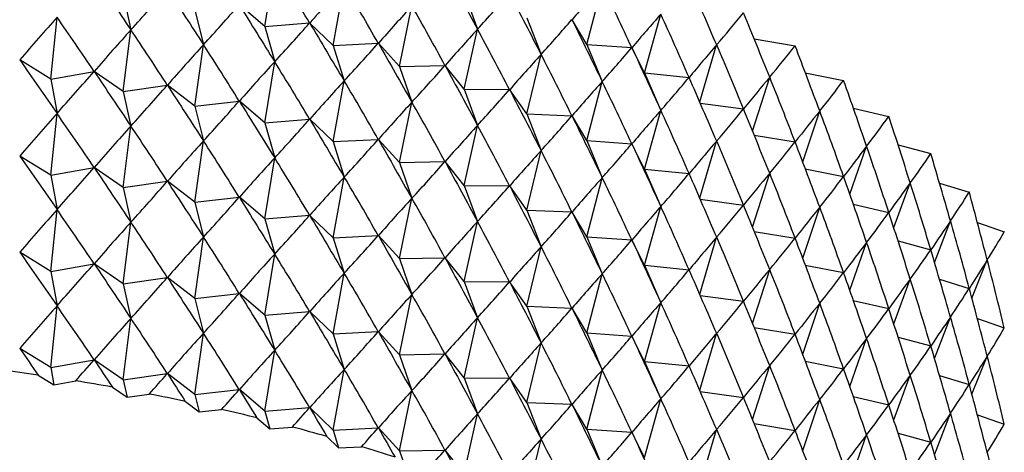
# Model space of a CAD drawing. Units: millimetres. Extents: x 5 to 995, y 5 to 995.
# Drawn here: x 204 to 207, y 197 to 198 of the extents above; entities that cross this region are included whole.
import ezdxf

# ---------------------------------------------------------------- set-up
doc = ezdxf.new("R2010")
doc.units = ezdxf.units.MM

msp = doc.modelspace()

# ---------------------------------------------------------------- linework, layer by layer
at = {"color": 7, "linetype": 'Continuous', "lineweight": 25}
for p, q in [((204.5769, 198.4013), (204.6108, 198.6086)), ((204.8092, 198.3373), (204.8471, 198.5435)), ((205.6713, 198.3408), (205.7237, 198.5415)), ((204.0964, 198.5078), (204.1222, 198.3902)), ((205.2549, 198.5154), (205.3003, 198.3924)), ((204.5769, 198.4013), (204.4908, 198.475)), ((205.0354, 198.2664), (205.0771, 198.4714)), ((204.3391, 198.4582), (204.369, 198.3398)), ((205.867, 198.2443), (205.9228, 198.4433)), ((203.8496, 198.2234), (203.8712, 198.4331)), ((204.5769, 198.4013), (204.7294, 198.4137)), ((204.5769, 198.4013), (204.6108, 198.282)), ((204.8092, 198.3373), (204.7299, 198.4136)), ((205.4671, 198.4312), (205.516, 198.3069)), ((205.6713, 198.3408), (205.6211, 198.4249)), ((204.0964, 198.1812), (204.1222, 198.3902)), ((205.2549, 198.1888), (205.3003, 198.3924)), ((204.3391, 198.1316), (204.369, 198.3398)), ((204.8092, 198.3373), (204.9627, 198.3451)), ((204.8092, 198.3373), (204.8471, 198.2169)), ((205.0354, 198.2664), (204.9632, 198.3449)), ((205.6713, 198.3408), (205.7237, 198.2149)), ((205.6713, 198.3408), (205.8241, 198.33)), ((206.0549, 198.146), (206.1126, 198.3393)), ((206.2404, 198.3593), (206.379, 198.3363)), ((206.3793, 198.3361), (206.379, 198.3363)), ((205.4671, 198.1046), (205.516, 198.3069)), ((205.867, 198.2443), (205.8246, 198.3297)), ((203.8496, 198.2234), (203.7446, 198.2884)), ((204.5769, 198.0747), (204.6108, 198.282)), ((205.0354, 198.2664), (205.1894, 198.2695)), ((205.0354, 198.2664), (205.0771, 198.1448)), ((205.2549, 198.1888), (205.1898, 198.2694)), ((203.8496, 198.2234), (203.9969, 198.2494)), ((204.0964, 198.1812), (203.9975, 198.2493)), ((205.867, 198.2443), (205.9228, 198.1167)), ((205.867, 198.2443), (206.0187, 198.2288)), ((206.4139, 198.2447), (206.5437, 198.2189)), ((203.8496, 198.2234), (203.8712, 198.1065)), ((204.0964, 198.1812), (204.2459, 198.2027)), ((204.3391, 198.1316), (204.2464, 198.2026)), ((204.8092, 198.0107), (204.8471, 198.2169)), ((205.6713, 198.0142), (205.7237, 198.2149)), ((206.2348, 198.0464), (206.2928, 198.2297)), ((206.5441, 198.2186), (206.5437, 198.2189)), ((204.0964, 198.1812), (204.1222, 198.0636)), ((205.2549, 198.1888), (205.3003, 198.0658)), ((205.2549, 198.1888), (205.4089, 198.1873)), ((205.4671, 198.1046), (205.4094, 198.1871)), ((204.3391, 198.1316), (204.4903, 198.1485)), ((204.5769, 198.0747), (204.4908, 198.1484)), ((205.0354, 197.9398), (205.0771, 198.1448)), ((206.0568, 198.1416), (206.2038, 198.122)), ((203.8496, 197.8968), (203.8712, 198.1065)), ((204.3391, 198.1316), (204.369, 198.0132)), ((205.4671, 198.1046), (205.516, 197.9802)), ((205.4671, 198.1046), (205.6207, 198.0984)), ((205.867, 197.9177), (205.9228, 198.1167)), ((206.4049, 197.9417), (206.4628, 198.1148)), ((206.5769, 198.1248), (206.6976, 198.0966)), ((204.5769, 198.0747), (204.7294, 198.0871)), ((204.5769, 198.0747), (204.6108, 197.9553)), ((204.8092, 198.0107), (204.7299, 198.0869)), ((205.2549, 197.8622), (205.3003, 198.0658)), ((205.6713, 198.0142), (205.6211, 198.0982)), ((206.6979, 198.0964), (206.6976, 198.0966)), ((204.0964, 197.8546), (204.1222, 198.0636)), ((206.2404, 198.0326), (206.379, 198.0097)), ((204.3391, 197.8049), (204.369, 198.0132)), ((204.8092, 198.0107), (204.9627, 198.0185)), ((204.8092, 198.0107), (204.8471, 197.8903)), ((205.0354, 197.9398), (204.9632, 198.0183)), ((205.6713, 198.0142), (205.7237, 197.8882)), ((205.6713, 198.0142), (205.8241, 198.0033)), ((205.867, 197.9177), (205.8246, 198.0031)), ((206.0549, 197.8194), (206.1126, 198.0127)), ((206.729, 197.9998), (206.8402, 197.9699)), ((205.4671, 197.778), (205.516, 197.9802)), ((206.565, 197.8323), (206.6222, 197.9949)), ((206.8405, 197.9696), (206.8402, 197.9699)), ((203.8496, 197.8968), (203.7446, 197.9618)), ((204.5769, 197.7481), (204.6108, 197.9553)), ((205.0354, 197.9398), (205.1894, 197.9429)), ((205.0354, 197.9398), (205.0771, 197.8182)), ((205.2549, 197.8622), (205.1898, 197.9428)), ((203.8496, 197.8968), (203.9969, 197.9228)), ((204.0964, 197.8546), (203.9975, 197.9227)), ((205.867, 197.9177), (205.9228, 197.7901)), ((205.867, 197.9177), (206.0187, 197.9022)), ((206.2348, 197.7198), (206.2928, 197.9031)), ((206.4139, 197.9181), (206.5437, 197.8923)), ((203.8496, 197.8968), (203.8712, 197.7799)), ((204.0964, 197.8546), (204.2459, 197.8761)), ((204.3391, 197.8049), (204.2464, 197.876)), ((204.8092, 197.6841), (204.8471, 197.8903)), ((205.6713, 197.6876), (205.7237, 197.8882)), ((206.7145, 197.7185), (206.7705, 197.8704)), ((206.8697, 197.8701), (206.9711, 197.839)), ((204.0964, 197.8546), (204.1222, 197.737)), ((205.2549, 197.8622), (205.3003, 197.7392)), ((205.2549, 197.8622), (205.4089, 197.8606)), ((205.4671, 197.778), (205.4094, 197.8605)), ((206.9713, 197.8388), (206.9711, 197.839)), ((204.3391, 197.8049), (204.4903, 197.8219)), ((204.3391, 197.8049), (204.369, 197.6866)), ((204.5769, 197.7481), (204.4908, 197.8218)), ((205.0354, 197.6132), (205.0771, 197.8182)), ((206.0568, 197.815), (206.2038, 197.7954)), ((206.5769, 197.7981), (206.6976, 197.77)), ((203.8496, 197.5701), (203.8712, 197.7799)), ((205.4671, 197.778), (205.516, 197.6536)), ((205.4671, 197.778), (205.6207, 197.7718)), ((205.6713, 197.6876), (205.6211, 197.7716)), ((205.867, 197.591), (205.9228, 197.7901)), ((206.4049, 197.6151), (206.4628, 197.7882)), ((204.0964, 197.5279), (204.1222, 197.737)), ((204.5769, 197.7481), (204.7294, 197.7605)), ((204.5769, 197.7481), (204.6108, 197.6287)), ((204.8092, 197.6841), (204.7299, 197.7603)), ((205.2549, 197.5356), (205.3003, 197.7392)), ((206.853, 197.6006), (206.9072, 197.7415)), ((206.9987, 197.736), (207.0899, 197.7044)), ((206.2404, 197.706), (206.379, 197.6831)), ((207.0902, 197.7041), (207.0899, 197.7044)), ((204.3391, 197.4783), (204.369, 197.6866)), ((204.8092, 197.6841), (204.9627, 197.6919)), ((204.8092, 197.6841), (204.8471, 197.5637)), ((205.0354, 197.6132), (204.9632, 197.6917)), ((205.6713, 197.6876), (205.7237, 197.5616)), ((205.6713, 197.6876), (205.8241, 197.6767)), ((205.867, 197.591), (205.8246, 197.6765)), ((206.0549, 197.4927), (206.1126, 197.6861)), ((206.565, 197.5057), (206.6222, 197.6683)), ((206.729, 197.6732), (206.8402, 197.6433)), ((203.8496, 197.5701), (203.7446, 197.6352)), ((205.4671, 197.4514), (205.516, 197.6536)), ((204.5769, 197.4215), (204.6108, 197.6287)), ((205.0354, 197.6132), (205.1894, 197.6163)), ((205.0354, 197.6132), (205.0771, 197.4916)), ((205.2549, 197.5356), (205.1898, 197.6161)), ((206.9802, 197.4791), (207.0321, 197.6087)), ((203.8496, 197.5701), (203.9969, 197.5961)), ((203.8496, 197.5701), (203.8712, 197.4533)), ((204.0964, 197.5279), (203.9975, 197.596)), ((204.8092, 197.3575), (204.8471, 197.5637)), ((205.867, 197.591), (205.9228, 197.4635)), ((205.867, 197.591), (206.0187, 197.5756)), ((206.2348, 197.3932), (206.2928, 197.5765)), ((206.4139, 197.5914), (206.5437, 197.5657)), ((204.0964, 197.5279), (204.2459, 197.5495)), ((204.3391, 197.4783), (204.2464, 197.5493)), ((205.2549, 197.5356), (205.3003, 197.4126)), ((205.2549, 197.5356), (205.4089, 197.534)), ((205.4671, 197.4514), (205.4094, 197.5338)), ((205.6713, 197.3609), (205.7237, 197.5616)), ((206.7145, 197.3919), (206.7705, 197.5437)), ((206.8697, 197.5435), (206.9711, 197.5124)), ((204.0964, 197.5279), (204.1222, 197.4104)), ((204.3391, 197.4783), (204.4903, 197.4953)), ((204.3391, 197.4783), (204.369, 197.3599)), ((204.5769, 197.4215), (204.4908, 197.4952)), ((205.0354, 197.2866), (205.0771, 197.4916)), ((205.867, 197.2644), (205.9228, 197.4635)), ((206.0568, 197.4883), (206.2038, 197.4688)), ((206.5769, 197.4715), (206.6976, 197.4434)), ((203.8496, 197.2435), (203.8712, 197.4533)), ((204.5769, 197.4215), (204.7294, 197.4338)), ((204.8092, 197.3575), (204.7299, 197.4337)), ((205.4671, 197.4514), (205.516, 197.327)), ((205.4671, 197.4514), (205.6207, 197.4452)), ((205.6713, 197.3609), (205.6211, 197.445)), ((206.4049, 197.2885), (206.4628, 197.4616)), ((204.0964, 197.2013), (204.1222, 197.4104)), ((204.5769, 197.4215), (204.6108, 197.3021)), ((205.2549, 197.2089), (205.3003, 197.4126)), ((206.853, 197.274), (206.9072, 197.4149)), ((206.9987, 197.4094), (207.0899, 197.3778)), ((204.8092, 197.3575), (204.9627, 197.3653)), ((205.0354, 197.2866), (204.9632, 197.3651)), ((206.2404, 197.3794), (206.379, 197.3565)), ((204.3391, 197.1517), (204.369, 197.3599)), ((204.8092, 197.3575), (204.8471, 197.237)), ((205.6713, 197.3609), (205.7237, 197.235)), ((205.6713, 197.3609), (205.8241, 197.3501)), ((205.867, 197.2644), (205.8246, 197.3499)), ((206.0549, 197.1661), (206.1126, 197.3595)), ((206.565, 197.1791), (206.6222, 197.3417)), ((206.729, 197.3466), (206.8402, 197.3167)), ((203.8496, 197.2435), (203.7446, 197.3086)), ((204.5769, 197.0948), (204.6108, 197.3021)), ((205.4671, 197.1248), (205.516, 197.327)), ((203.8496, 197.2435), (203.9969, 197.2695)), ((204.0964, 197.2013), (203.9975, 197.2694)), ((205.0354, 197.2866), (205.1894, 197.2897)), ((205.0354, 197.2866), (205.0771, 197.1649)), ((205.2549, 197.2089), (205.1898, 197.2895)), ((205.867, 197.2644), (205.9228, 197.1369)), ((205.867, 197.2644), (206.0187, 197.249)), ((206.4139, 197.2648), (206.5437, 197.239)), ((206.9802, 197.1525), (207.0321, 197.2821)), ((203.8496, 197.2435), (203.8604, 197.1851)), ((204.8092, 197.0309), (204.8471, 197.237)), ((205.6713, 197.0343), (205.7237, 197.235)), ((206.2348, 197.0666), (206.2928, 197.2499)), ((203.8074, 197.218), (203.8604, 197.1851)), ((203.8604, 197.1851), (203.9348, 197.1982)), ((204.0964, 197.2013), (204.2459, 197.2228)), ((204.0964, 197.2013), (204.1093, 197.1425)), ((204.3391, 197.1517), (204.2464, 197.2227)), ((205.2549, 197.2089), (205.3003, 197.086)), ((205.2549, 197.2089), (205.4089, 197.2074)), ((205.4671, 197.1248), (205.4094, 197.2072)), ((206.7145, 197.0653), (206.7705, 197.2171)), ((206.8697, 197.2169), (206.9711, 197.1858)), ((204.0593, 197.1769), (204.1093, 197.1425)), ((204.3391, 197.1517), (204.4903, 197.1687)), ((204.5769, 197.0948), (204.4908, 197.1686)), ((205.0354, 196.96), (205.0771, 197.1649)), ((204.1093, 197.1425), (204.1848, 197.1534)), ((204.3391, 197.1517), (204.354, 197.0925)), ((205.867, 196.9378), (205.9228, 197.1369)), ((206.0568, 197.1617), (206.2038, 197.1421)), ((206.4049, 196.9619), (206.4628, 197.1349)), ((206.5769, 197.1449), (206.6976, 197.1168)), ((204.3072, 197.1284), (204.354, 197.0925)), ((204.354, 197.0925), (204.4304, 197.1011)), ((204.5769, 197.0948), (204.7294, 197.1072)), ((204.8092, 197.0309), (204.7299, 197.1071)), ((205.4671, 197.1248), (205.516, 197.0004)), ((205.4671, 197.1248), (205.6207, 197.1186)), ((205.6713, 197.0343), (205.6211, 197.1184)), ((204.5504, 197.0724), (204.5939, 197.0352)), ((204.5769, 197.0948), (204.5939, 197.0352)), ((205.2549, 196.8823), (205.3003, 197.086)), ((206.853, 196.9474), (206.9072, 197.0883)), ((206.9987, 197.0828), (207.0899, 197.0512)), ((204.5939, 197.0352), (204.6709, 197.0414)), ((204.8092, 197.0309), (204.9627, 197.0386)), ((204.8092, 197.0309), (204.8282, 196.9707)), ((205.0354, 196.96), (204.9632, 197.0385)), ((205.6713, 197.0343), (205.7237, 196.9084)), ((205.6713, 197.0343), (205.8241, 197.0235)), ((206.0549, 196.8395), (206.1126, 197.0329)), ((206.2404, 197.0528), (206.379, 197.0299)), ((204.7881, 197.0092), (204.8282, 196.9707)), ((205.4671, 196.7982), (205.516, 197.0004)), ((205.867, 196.9378), (205.8246, 197.0233)), ((206.565, 196.8525), (206.6222, 197.0151)), ((206.729, 197.02), (206.8402, 196.9901)), ((204.8282, 196.9707), (204.9056, 196.9746)), ((205.0354, 196.96), (205.1894, 196.9631)), ((205.2549, 196.8823), (205.1898, 196.9629)), ((205.0354, 196.96), (205.0563, 196.8991))]:
    msp.add_line(p, q, dxfattribs=at)
for centre, radius, start, end in [((202.6195, 189.1113), 8.1932, 81.66367, 82.5551), ((202.6535, 189.3302), 7.9717, 79.84232, 80.75018), ((202.7011, 189.5835), 7.7139, 77.98232, 78.9103), ((202.7639, 189.8666), 7.4239, 76.07594, 77.02792), ((202.8431, 190.1743), 7.1062, 74.11492, 75.09507), ((202.9392, 190.501), 6.7656, 72.09045, 73.10322)]:
    msp.add_arc(centre, radius, start, end, dxfattribs=at)
for centre, major_axis, ratio, start_param, end_param in [((202.5771, 186.1732), (-0.633, 14.4171), 0.344019, 5.711242, 5.737365), ((202.5771, 205.4436), (-4.6332, 9.9097), 0.189694, 2.244264, 2.270388), ((202.5771, 205.7702), (-4.9402, 10.6552), 0.072346, 2.275421, 2.301544), ((202.5771, 186.1732), (3.9514, 13.2424), 0.231359, 0.440025, 0.466149), ((202.5771, 186.1732), (-0.3966, 14.4318), 0.345365, 5.706422, 5.732546), ((202.5771, 186.4998), (4.4269, 12.7635), 0.182114, 0.406617, 0.432741), ((202.5771, 186.4998), (0.5535, 14.4228), 0.344542, 5.687313, 5.713437), ((202.5771, 206.0968), (-4.9989, 11.2625), 0.009491, 3.948372, 3.974496), ((202.5771, 205.4436), (2.1886, 8.7091), 0.516191, 3.908821, 3.934945), ((202.5771, 205.4436), (-4.7173, 10.055), 0.164831, 2.249058, 2.275182), ((202.5771, 205.7702), (-0.1733, 8.6684), 0.57646, 3.68289, 3.709014), ((202.5771, 205.7702), (-4.9696, 10.8074), 0.050923, 2.283283, 2.309406), ((202.5771, 205.4436), (1.7861, 8.686), 0.537661, 3.8734, 3.899524), ((202.5771, 205.4436), (-4.7896, 10.2028), 0.14067, 2.254692, 2.280816), ((202.5771, 186.1732), (4.0831, 13.1282), 0.219819, 0.431942, 0.458066), ((202.5771, 186.1732), (-0.1591, 14.4398), 0.346091, 5.701645, 5.727769), ((202.5771, 186.4998), (4.524, 12.6351), 0.168516, 0.397865, 0.423988), ((202.5771, 186.4998), (0.7888, 14.4037), 0.342787, 5.682452, 5.708576), ((202.5771, 206.0968), (-2.0578, 8.6999), 0.52379, 3.50282, 3.528944), ((202.5771, 206.0968), (-4.9895, 11.4127), 0.028394, 3.939487, 3.96561), ((202.5771, 185.8466), (3.3421, 13.6567), 0.272316, 0.470276, 0.4964), ((202.5771, 185.8466), (-1.3292, 14.333), 0.336293, 5.726188, 5.752312), ((202.5771, 205.4436), (1.3412, 8.6739), 0.555316, 3.832038, 3.858162), ((202.5771, 205.4436), (-4.8505, 10.3524), 0.117208, 2.261036, 2.287159), ((202.5771, 205.7702), (-0.6892, 8.6688), 0.571275, 3.631631, 3.657755), ((202.5771, 205.7702), (-4.9891, 10.9596), 0.030152, 2.29149, 2.317613), ((202.5771, 185.8466), (3.5064, 13.5598), 0.262865, 0.46304, 0.489163), ((202.5771, 185.8466), (-1.0999, 14.3676), 0.33948, 5.721102, 5.747225), ((202.5771, 186.1732), (4.2064, 13.0103), 0.207764, 0.423671, 0.449795), ((202.5771, 186.1732), (0.0789, 14.4409), 0.346195, 5.696884, 5.723008), ((202.5771, 185.8466), (3.6629, 13.4583), 0.252885, 0.455582, 0.481705), ((202.5771, 185.8466), (-0.8677, 14.3957), 0.342057, 5.716127, 5.742251), ((202.5771, 205.4436), (0.8586, 8.6694), 0.568177, 3.785414, 3.811538), ((202.5771, 205.4436), (-4.9006, 10.5034), 0.094437, 2.267977, 2.294101), ((202.5771, 186.4998), (4.6123, 12.5035), 0.154401, 0.388987, 0.41511), ((202.5771, 186.4998), (1.022, 14.3778), 0.340416, 5.67751, 5.703634), ((202.5771, 206.0968), (-2.432, 8.7317), 0.500325, 3.471395, 3.497518), ((202.5771, 206.0968), (-4.9708, 11.5615), 0.046703, 3.930473, 3.956597), ((202.5771, 186.1732), (4.321, 12.8886), 0.195196, 0.415224, 0.441348), ((202.5771, 186.1732), (0.3166, 14.4353), 0.345679, 5.692115, 5.718239), ((202.5771, 205.7702), (-1.1824, 8.6717), 0.560231, 3.583523, 3.609646), ((202.5771, 205.7702), (-4.9988, 11.1114), 0.010019, 2.299978, 2.326101), ((202.5771, 205.1169), (-4.5365, 9.7675), 0.215252, 2.240463, 2.266587), ((202.5771, 185.8466), (3.8113, 13.3525), 0.242382, 0.447908, 0.474031), ((202.5771, 185.8466), (-0.633, 14.4171), 0.344019, 5.711242, 5.737365), ((202.5771, 205.4436), (0.3487, 8.6684), 0.575401, 3.734981, 3.761105), ((202.5771, 205.4436), (-4.9402, 10.6552), 0.072346, 2.275421, 2.301544), ((202.5771, 205.1169), (2.5486, 8.7456), 0.491867, 3.938254, 3.964378), ((202.5771, 205.1169), (-4.6332, 9.9097), 0.189694, 2.244264, 2.270388), ((202.5771, 205.1169), (2.1886, 8.7091), 0.516191, 3.908821, 3.934945), ((202.5771, 205.1169), (-4.7173, 10.055), 0.164831, 2.249058, 2.275182), ((202.5771, 185.8466), (3.9514, 13.2424), 0.231359, 0.440025, 0.466149), ((202.5771, 185.8466), (-0.3966, 14.4318), 0.345365, 5.706422, 5.732546), ((202.5771, 186.1732), (4.4269, 12.7635), 0.182114, 0.406617, 0.432741), ((202.5771, 186.1732), (0.5535, 14.4228), 0.344542, 5.687313, 5.713437), ((202.5771, 205.7702), (-1.6408, 8.6808), 0.544086, 3.540274, 3.566398), ((202.5771, 205.7702), (-4.9989, 11.2625), 0.009491, 3.948372, 3.974496), ((202.5771, 186.4998), (4.6916, 12.369), 0.139764, 0.380003, 0.406126), ((202.5771, 186.4998), (1.2523, 14.3454), 0.337435, 5.672464, 5.698588), ((202.5771, 206.0968), (-2.765, 8.7779), 0.47459, 3.445747, 3.47187), ((202.5771, 206.0968), (-4.9428, 11.7089), 0.064431, 3.921373, 3.947497), ((202.5771, 205.4436), (-0.1733, 8.6684), 0.57646, 3.68289, 3.709014), ((202.5771, 205.4436), (-4.9696, 10.8074), 0.050923, 2.283283, 2.309406), ((202.5771, 205.1169), (1.7861, 8.686), 0.537661, 3.8734, 3.899524), ((202.5771, 205.1169), (-4.7896, 10.2028), 0.14067, 2.254692, 2.280816), ((202.5771, 185.8466), (4.0831, 13.1282), 0.219819, 0.431942, 0.458066), ((202.5771, 185.8466), (-0.1591, 14.4398), 0.346091, 5.701645, 5.727769), ((202.5771, 185.52), (3.3421, 13.6567), 0.272316, 0.470276, 0.4964), ((202.5771, 185.52), (-1.3292, 14.333), 0.336293, 5.726188, 5.752312), ((202.5771, 186.1732), (4.524, 12.6351), 0.168516, 0.397865, 0.423988), ((202.5771, 186.1732), (0.7888, 14.4037), 0.342787, 5.682452, 5.708576), ((202.5771, 205.7702), (-2.0578, 8.6999), 0.52379, 3.50282, 3.528944), ((202.5771, 205.7702), (-4.9895, 11.4127), 0.028394, 3.939487, 3.96561), ((202.5771, 186.4998), (4.7621, 12.2318), 0.124599, 0.370935, 0.397058), ((202.5771, 186.4998), (1.4793, 14.3065), 0.333847, 5.667292, 5.693415), ((202.5771, 205.1169), (1.3412, 8.6739), 0.555316, 3.832038, 3.858162), ((202.5771, 205.1169), (-4.8505, 10.3524), 0.117208, 2.261036, 2.287159), ((202.5771, 185.8466), (4.2064, 13.0103), 0.207764, 0.423671, 0.449795), ((202.5771, 185.8466), (0.0789, 14.4409), 0.346195, 5.696884, 5.723008), ((202.5771, 205.4436), (-0.6892, 8.6688), 0.571275, 3.631631, 3.657755), ((202.5771, 205.4436), (-4.9891, 10.9596), 0.030152, 2.29149, 2.317613), ((202.5771, 206.0968), (-3.0605, 8.8386), 0.447341, 3.425353, 3.451477), ((202.5771, 206.0968), (-4.9056, 11.8544), 0.081591, 3.912223, 3.938346), ((202.5771, 185.52), (3.5064, 13.5598), 0.262865, 0.46304, 0.489163), ((202.5771, 185.52), (-1.0999, 14.3676), 0.33948, 5.721102, 5.747225), ((202.5771, 185.52), (3.6629, 13.4583), 0.252885, 0.455582, 0.481705), ((202.5771, 185.52), (-0.8677, 14.3957), 0.342057, 5.716127, 5.742251), ((202.5771, 205.1169), (0.8586, 8.6694), 0.568177, 3.785414, 3.811538), ((202.5771, 205.1169), (-4.9006, 10.5034), 0.094437, 2.267977, 2.294101), ((202.5771, 205.4436), (-1.1824, 8.6717), 0.560231, 3.583523, 3.609646), ((202.5771, 205.4436), (-4.9988, 11.1114), 0.010019, 2.299978, 2.326101), ((202.5771, 186.1732), (4.6123, 12.5035), 0.154401, 0.388987, 0.41511), ((202.5771, 186.1732), (1.022, 14.3778), 0.340416, 5.67751, 5.703634), ((202.5771, 205.7702), (-2.432, 8.7317), 0.500325, 3.471395, 3.497518), ((202.5771, 205.7702), (-4.9708, 11.5615), 0.046703, 3.930473, 3.956597), ((202.5771, 185.8466), (4.321, 12.8886), 0.195196, 0.415224, 0.441348), ((202.5771, 185.8466), (0.3166, 14.4353), 0.345679, 5.692115, 5.718239), ((202.5771, 186.4998), (4.8235, 12.092), 0.108901, 0.361807, 0.387931), ((202.5771, 186.4998), (1.7022, 14.2612), 0.329659, 5.661974, 5.688098), ((202.5771, 206.0968), (-3.3226, 8.9134), 0.419186, 3.409584, 3.435708), ((202.5771, 206.0968), (-4.8592, 11.998), 0.098194, 3.903056, 3.92918), ((202.5771, 204.7903), (-4.5365, 9.7675), 0.215252, 2.240463, 2.266587), ((202.5771, 185.52), (3.8113, 13.3525), 0.242382, 0.447908, 0.474031), ((202.5771, 185.52), (-0.633, 14.4171), 0.344019, 5.711242, 5.737365), ((202.5771, 205.1169), (0.3487, 8.6684), 0.575401, 3.734981, 3.761105), ((202.5771, 205.1169), (-4.9402, 10.6552), 0.072346, 2.275421, 2.301544), ((202.5771, 204.7903), (2.5486, 8.7456), 0.491867, 3.938254, 3.964378), ((202.5771, 204.7903), (-4.6332, 9.9097), 0.189694, 2.244264, 2.270388), ((202.5771, 205.4436), (-1.6408, 8.6808), 0.544086, 3.540274, 3.566398), ((202.5771, 205.4436), (-4.9989, 11.2625), 0.009491, 3.948372, 3.974496), ((202.5771, 186.1732), (4.6916, 12.369), 0.139764, 0.380003, 0.406126), ((202.5771, 186.1732), (1.2523, 14.3454), 0.337435, 5.672464, 5.698588), ((202.5771, 204.7903), (2.1886, 8.7091), 0.516191, 3.908821, 3.934945), ((202.5771, 204.7903), (-4.7173, 10.055), 0.164831, 2.249058, 2.275182), ((202.5771, 185.52), (3.9514, 13.2424), 0.231359, 0.440025, 0.466149), ((202.5771, 185.52), (-0.3966, 14.4318), 0.345365, 5.706422, 5.732546), ((202.5771, 185.8466), (4.4269, 12.7635), 0.182114, 0.406617, 0.432741), ((202.5771, 185.8466), (0.5535, 14.4228), 0.344542, 5.687313, 5.713437), ((202.5771, 205.7702), (-2.765, 8.7779), 0.47459, 3.445747, 3.47187), ((202.5771, 205.7702), (-4.9428, 11.7089), 0.064431, 3.921373, 3.947497), ((202.5771, 186.4998), (4.8758, 11.9499), 0.092662, 0.352647, 0.378771), ((202.5771, 186.4998), (1.9207, 14.2097), 0.324877, 5.656494, 5.682617), ((202.5771, 205.1169), (-0.1733, 8.6684), 0.57646, 3.68289, 3.709014), ((202.5771, 205.1169), (-4.9696, 10.8074), 0.050923, 2.283283, 2.309406), ((202.5771, 206.0968), (-3.5552, 9.001), 0.390592, 3.397804, 3.423928), ((202.5771, 206.0968), (-4.8038, 12.1394), 0.11425, 3.893904, 3.920027), ((202.5771, 204.7903), (1.7861, 8.686), 0.537661, 3.8734, 3.899524), ((202.5771, 204.7903), (-4.7896, 10.2028), 0.14067, 2.254692, 2.280816), ((202.5771, 185.52), (4.0831, 13.1282), 0.219819, 0.431942, 0.458066), ((202.5771, 185.52), (-0.1591, 14.4398), 0.346091, 5.701645, 5.727769), ((202.5771, 185.1933), (3.3421, 13.6567), 0.272316, 0.470276, 0.4964), ((202.5771, 185.1933), (-1.3292, 14.333), 0.336293, 5.726188, 5.752312), ((202.5771, 205.1169), (-0.6892, 8.6688), 0.571275, 3.631631, 3.657755), ((202.5771, 205.1169), (-4.9891, 10.9596), 0.030152, 2.29149, 2.317613), ((202.5771, 185.8466), (4.524, 12.6351), 0.168516, 0.397865, 0.423988), ((202.5771, 185.8466), (0.7888, 14.4037), 0.342787, 5.682452, 5.708576), ((202.5771, 205.4436), (-2.0578, 8.6999), 0.52379, 3.50282, 3.528944), ((202.5771, 205.4436), (-4.9895, 11.4127), 0.028394, 3.939487, 3.96561), ((202.5771, 186.1732), (4.7621, 12.2318), 0.124599, 0.370935, 0.397058), ((202.5771, 186.1732), (1.4793, 14.3065), 0.333847, 5.667292, 5.693415), ((202.5771, 205.7702), (-3.0605, 8.8386), 0.447341, 3.425353, 3.451477), ((202.5771, 205.7702), (-4.9056, 11.8544), 0.081591, 3.912223, 3.938346), ((202.5771, 185.1933), (3.5064, 13.5598), 0.262865, 0.46304, 0.489163), ((202.5771, 185.1933), (-1.0999, 14.3676), 0.33948, 5.721102, 5.747225), ((202.5771, 204.7903), (1.3412, 8.6739), 0.555316, 3.832038, 3.858162), ((202.5771, 204.7903), (-4.8505, 10.3524), 0.117208, 2.261036, 2.287159), ((202.5771, 185.52), (4.2064, 13.0103), 0.207764, 0.423671, 0.449795), ((202.5771, 185.52), (0.0789, 14.4409), 0.346195, 5.696884, 5.723008), ((202.5771, 186.4998), (4.9191, 11.8056), 0.075872, 0.343482, 0.369606), ((202.5771, 186.4998), (2.1341, 14.1521), 0.319508, 5.650834, 5.676958), ((202.5771, 206.0968), (-3.7621, 9.1001), 0.361911, 3.389424, 3.415548), ((202.5771, 185.1933), (3.6629, 13.4583), 0.252885, 0.455582, 0.481705), ((202.5771, 185.1933), (-0.8677, 14.3957), 0.342057, 5.716127, 5.742251), ((202.5771, 204.7903), (0.8586, 8.6694), 0.568177, 3.785414, 3.811538), ((202.5771, 204.7903), (-4.9006, 10.5034), 0.094437, 2.267977, 2.294101), ((202.5771, 205.1169), (-1.1824, 8.6717), 0.560231, 3.583523, 3.609646), ((202.5771, 205.1169), (-4.9988, 11.1114), 0.010019, 2.299978, 2.326101), ((202.5771, 185.8466), (4.6123, 12.5035), 0.154401, 0.388987, 0.41511), ((202.5771, 185.8466), (1.022, 14.3778), 0.340416, 5.67751, 5.703634), ((202.5771, 205.4436), (-2.432, 8.7317), 0.500325, 3.471395, 3.497518), ((202.5771, 205.4436), (-4.9708, 11.5615), 0.046703, 3.930473, 3.956597), ((202.5771, 186.1732), (4.8235, 12.092), 0.108901, 0.361807, 0.387931), ((202.5771, 186.1732), (1.7022, 14.2612), 0.329659, 5.661974, 5.688098), ((202.5771, 204.4637), (-4.5365, 9.7675), 0.215252, 2.240463, 2.266587), ((202.5771, 185.52), (4.321, 12.8886), 0.195196, 0.415224, 0.441348), ((202.5771, 185.52), (0.3166, 14.4353), 0.345679, 5.692115, 5.718239), ((202.5771, 205.7702), (-3.3226, 8.9134), 0.419186, 3.409584, 3.435708), ((202.5771, 205.7702), (-4.8592, 11.998), 0.098194, 3.903056, 3.92918), ((202.5771, 185.1933), (3.8113, 13.3525), 0.242382, 0.447908, 0.474031), ((202.5771, 185.1933), (-0.633, 14.4171), 0.344019, 5.711242, 5.737365), ((202.5771, 204.7903), (0.3487, 8.6684), 0.575401, 3.734981, 3.761105), ((202.5771, 204.7903), (-4.9402, 10.6552), 0.072346, 2.275421, 2.301544), ((202.5771, 186.4998), (4.9532, 11.6594), 0.058522, 0.334345, 0.360469), ((202.5771, 186.4998), (2.342, 14.0885), 0.313559, 5.644983, 5.671106), ((202.5771, 204.4637), (2.5486, 8.7456), 0.491867, 3.938254, 3.964378), ((202.5771, 204.4637), (-4.6332, 9.9097), 0.189694, 2.244264, 2.270388), ((202.5771, 185.1933), (3.9514, 13.2424), 0.231359, 0.440025, 0.466149), ((202.5771, 185.1933), (-0.3966, 14.4318), 0.345365, 5.706422, 5.732546), ((202.5771, 205.1169), (-1.6408, 8.6808), 0.544086, 3.540274, 3.566398), ((202.5771, 205.1169), (-4.9989, 11.2625), 0.009491, 3.948372, 3.974496), ((202.5771, 185.8466), (4.6916, 12.369), 0.139764, 0.380003, 0.406126), ((202.5771, 185.8466), (1.2523, 14.3454), 0.337435, 5.672464, 5.698588), ((202.5771, 205.4436), (-2.765, 8.7779), 0.47459, 3.445747, 3.47187), ((202.5771, 205.4436), (-4.9428, 11.7089), 0.064431, 3.921373, 3.947497), ((202.5771, 204.4637), (2.1886, 8.7091), 0.516191, 3.908821, 3.934945), ((202.5771, 204.4637), (-4.7173, 10.055), 0.164831, 2.249058, 2.275182), ((202.5771, 204.7903), (-0.1733, 8.6684), 0.57646, 3.68289, 3.709014), ((202.5771, 204.7903), (-4.9696, 10.8074), 0.050923, 2.283283, 2.309406), ((202.5771, 185.52), (4.4269, 12.7635), 0.182114, 0.406617, 0.432741), ((202.5771, 185.52), (0.5535, 14.4228), 0.344542, 5.687313, 5.713437), ((202.5771, 186.1732), (4.8758, 11.9499), 0.092662, 0.352647, 0.378771), ((202.5771, 186.1732), (1.9207, 14.2097), 0.324877, 5.656494, 5.682617), ((202.5771, 205.7702), (-3.5552, 9.001), 0.390592, 3.397804, 3.423928), ((202.5771, 205.7702), (-4.8038, 12.1394), 0.11425, 3.893904, 3.920027), ((202.5771, 204.4637), (1.7861, 8.686), 0.537661, 3.8734, 3.899524), ((202.5771, 204.4637), (-4.7896, 10.2028), 0.14067, 2.254692, 2.280816), ((202.5771, 185.1933), (4.0831, 13.1282), 0.219819, 0.431942, 0.458066), ((202.5771, 185.1933), (-0.1591, 14.4398), 0.346091, 5.701645, 5.727769), ((202.5771, 185.52), (4.524, 12.6351), 0.168516, 0.397865, 0.423988), ((202.5771, 185.52), (0.7888, 14.4037), 0.342787, 5.682452, 5.708576), ((202.5771, 205.1169), (-2.0578, 8.6999), 0.52379, 3.50282, 3.528944), ((202.5771, 205.1169), (-4.9895, 11.4127), 0.028394, 3.939487, 3.96561), ((202.5771, 184.8667), (3.3421, 13.6567), 0.272316, 0.470276, 0.4964), ((202.5771, 184.8667), (-1.3292, 14.333), 0.336293, 5.726188, 5.752312), ((202.5771, 204.4637), (1.3412, 8.6739), 0.555316, 3.832038, 3.858162), ((202.5771, 204.4637), (-4.8505, 10.3524), 0.117208, 2.261036, 2.287159), ((202.5771, 204.7903), (-0.6892, 8.6688), 0.571275, 3.631631, 3.657755), ((202.5771, 204.7903), (-4.9891, 10.9596), 0.030152, 2.29149, 2.317613), ((202.5771, 185.8466), (4.7621, 12.2318), 0.124599, 0.370935, 0.397058), ((202.5771, 185.8466), (1.4793, 14.3065), 0.333847, 5.667292, 5.693415), ((202.5771, 205.4436), (-3.0605, 8.8386), 0.447341, 3.425353, 3.451477), ((202.5771, 205.4436), (-4.9056, 11.8544), 0.081591, 3.912223, 3.938346), ((202.5771, 184.8667), (3.5064, 13.5598), 0.262865, 0.46304, 0.489163), ((202.5771, 184.8667), (-1.0999, 14.3676), 0.33948, 5.721102, 5.747225), ((202.5771, 185.1933), (4.2064, 13.0103), 0.207764, 0.423671, 0.449795), ((202.5771, 185.1933), (0.0789, 14.4409), 0.346195, 5.696884, 5.723008), ((202.5771, 186.1732), (4.9191, 11.8056), 0.075872, 0.343482, 0.369606), ((202.5771, 186.1732), (2.1341, 14.1521), 0.319508, 5.650834, 5.676958), ((202.5771, 204.4637), (0.8586, 8.6694), 0.568177, 3.785414, 3.811538), ((202.5771, 204.4637), (-4.9006, 10.5034), 0.094437, 2.267977, 2.294101), ((202.5771, 205.7702), (-3.7621, 9.1001), 0.361911, 3.389424, 3.415548), ((202.5771, 184.8667), (3.6629, 13.4583), 0.252885, 0.455582, 0.481705), ((202.5771, 184.8667), (-0.8677, 14.3957), 0.342057, 5.716127, 5.742251), ((202.5771, 204.7903), (-1.1824, 8.6717), 0.560231, 3.583523, 3.609646), ((202.5771, 204.7903), (-4.9988, 11.1114), 0.010019, 2.299978, 2.326101), ((202.5771, 185.52), (4.6123, 12.5035), 0.154401, 0.388987, 0.41511), ((202.5771, 185.52), (1.022, 14.3778), 0.340416, 5.67751, 5.703634), ((202.5771, 205.1169), (-2.432, 8.7317), 0.500325, 3.471395, 3.497518), ((202.5771, 205.1169), (-4.9708, 11.5615), 0.046703, 3.930473, 3.956597), ((202.5771, 185.8466), (4.8235, 12.092), 0.108901, 0.361807, 0.387931), ((202.5771, 185.8466), (1.7022, 14.2612), 0.329659, 5.661974, 5.688098), ((202.5771, 204.1371), (-4.5365, 9.7675), 0.215252, 2.240463, 2.253392), ((202.5771, 184.8667), (3.8113, 13.3525), 0.242382, 0.447908, 0.474031), ((202.5771, 184.8667), (-0.633, 14.4171), 0.344019, 5.711242, 5.737365), ((202.5771, 185.1933), (4.321, 12.8886), 0.195196, 0.415224, 0.441348), ((202.5771, 185.1933), (0.3166, 14.4353), 0.345679, 5.692115, 5.718239), ((202.5771, 205.4436), (-3.3226, 8.9134), 0.419186, 3.409584, 3.435708), ((202.5771, 205.4436), (-4.8592, 11.998), 0.098194, 3.903056, 3.92918), ((202.5771, 204.1371), (2.5486, 8.7456), 0.491867, 3.951448, 3.964378), ((202.5771, 204.1371), (-4.6332, 9.9097), 0.189694, 2.244264, 2.257194), ((202.5771, 204.4637), (0.3487, 8.6684), 0.575401, 3.734981, 3.761105), ((202.5771, 204.4637), (-4.9402, 10.6552), 0.072346, 2.275421, 2.301544), ((202.5771, 186.1732), (4.9532, 11.6594), 0.058522, 0.334345, 0.360469), ((202.5771, 186.1732), (2.342, 14.0885), 0.313559, 5.644983, 5.671106), ((202.5771, 184.8667), (3.9514, 13.2424), 0.231359, 0.440025, 0.466149), ((202.5771, 184.8667), (-0.3966, 14.4318), 0.345365, 5.706422, 5.732546), ((202.5771, 185.1933), (4.4269, 12.7635), 0.182114, 0.406617, 0.432741), ((202.5771, 185.1933), (0.5535, 14.4228), 0.344542, 5.687313, 5.713437), ((202.5771, 204.7903), (-1.6408, 8.6808), 0.544086, 3.540274, 3.566398), ((202.5771, 204.7903), (-4.9989, 11.2625), 0.009491, 3.948372, 3.974496), ((202.5771, 185.52), (4.6916, 12.369), 0.139764, 0.380003, 0.406126), ((202.5771, 185.52), (1.2523, 14.3454), 0.337435, 5.672464, 5.698588), ((202.5771, 205.1169), (-2.765, 8.7779), 0.47459, 3.445747, 3.47187), ((202.5771, 205.1169), (-4.9428, 11.7089), 0.064431, 3.921373, 3.947497), ((202.5771, 204.1371), (2.1886, 8.7091), 0.516191, 3.922015, 3.934945), ((202.5771, 204.1371), (-4.7173, 10.055), 0.164831, 2.249058, 2.261988), ((202.5771, 204.4637), (-0.1733, 8.6684), 0.57646, 3.68289, 3.709014), ((202.5771, 204.4637), (-4.9696, 10.8074), 0.050923, 2.283283, 2.309406), ((202.5771, 185.8466), (4.8758, 11.9499), 0.092662, 0.352647, 0.378771), ((202.5771, 185.8466), (1.9207, 14.2097), 0.324877, 5.656494, 5.682617), ((202.5771, 204.1371), (1.7861, 8.686), 0.537661, 3.886595, 3.899524), ((202.5771, 204.1371), (-4.7896, 10.2028), 0.14067, 2.254692, 2.267621), ((202.5771, 184.8667), (4.0831, 13.1282), 0.219819, 0.431942, 0.458066), ((202.5771, 184.8667), (-0.1591, 14.4398), 0.346091, 5.701645, 5.727769), ((202.5771, 205.4436), (-3.5552, 9.001), 0.390592, 3.397804, 3.423928), ((202.5771, 205.4436), (-4.8038, 12.1394), 0.11425, 3.893904, 3.920027), ((202.5771, 185.1933), (4.524, 12.6351), 0.168516, 0.397865, 0.423988), ((202.5771, 185.1933), (0.7888, 14.4037), 0.342787, 5.682452, 5.708576), ((202.5771, 204.7903), (-2.0578, 8.6999), 0.52379, 3.50282, 3.528944), ((202.5771, 204.7903), (-4.9895, 11.4127), 0.028394, 3.939487, 3.96561), ((202.5771, 185.52), (4.7621, 12.2318), 0.124599, 0.370935, 0.397058), ((202.5771, 185.52), (1.4793, 14.3065), 0.333847, 5.667292, 5.693415), ((202.5771, 204.1371), (1.3412, 8.6739), 0.555316, 3.845233, 3.858162), ((202.5771, 204.1371), (-4.8505, 10.3524), 0.117208, 2.261036, 2.273965), ((202.5771, 204.4637), (-0.6892, 8.6688), 0.571275, 3.631631, 3.657755), ((202.5771, 204.4637), (-4.9891, 10.9596), 0.030152, 2.29149, 2.317613), ((202.5771, 205.1169), (-3.0605, 8.8386), 0.447341, 3.425353, 3.451477), ((202.5771, 205.1169), (-4.9056, 11.8544), 0.081591, 3.912223, 3.938346), ((202.5771, 184.8667), (4.2064, 13.0103), 0.207764, 0.423671, 0.449795), ((202.5771, 184.8667), (0.0789, 14.4409), 0.346195, 5.696884, 5.723008), ((202.5771, 185.8466), (4.9191, 11.8056), 0.075872, 0.343482, 0.369606), ((202.5771, 185.8466), (2.1341, 14.1521), 0.319508, 5.650834, 5.676958), ((202.5771, 204.1371), (0.8586, 8.6694), 0.568177, 3.798608, 3.811538), ((202.5771, 204.1371), (-4.9006, 10.5034), 0.094437, 2.267977, 2.280906), ((202.5771, 185.1933), (4.6123, 12.5035), 0.154401, 0.388987, 0.41511), ((202.5771, 185.1933), (1.022, 14.3778), 0.340416, 5.67751, 5.703634), ((202.5771, 204.7903), (-2.432, 8.7317), 0.500325, 3.471395, 3.497518), ((202.5771, 204.7903), (-4.9708, 11.5615), 0.046703, 3.930473, 3.956597), ((202.5771, 205.4436), (-3.7621, 9.1001), 0.361911, 3.389424, 3.415548), ((202.5771, 184.8667), (4.321, 12.8886), 0.195196, 0.415224, 0.441348), ((202.5771, 184.8667), (0.3166, 14.4353), 0.345679, 5.692115, 5.718239), ((202.5771, 204.4637), (-1.1824, 8.6717), 0.560231, 3.583523, 3.609646), ((202.5771, 204.4637), (-4.9988, 11.1114), 0.010019, 2.299978, 2.326101), ((202.5771, 185.52), (4.8235, 12.092), 0.108901, 0.361807, 0.387931), ((202.5771, 185.52), (1.7022, 14.2612), 0.329659, 5.661974, 5.688098), ((202.5771, 204.1371), (0.3487, 8.6684), 0.575401, 3.748176, 3.761105), ((202.5771, 204.1371), (-4.9402, 10.6552), 0.072346, 2.275421, 2.28835), ((202.5771, 205.1169), (-3.3226, 8.9134), 0.419186, 3.409584, 3.435708), ((202.5771, 205.1169), (-4.8592, 11.998), 0.098194, 3.903056, 3.92918), ((202.5771, 185.8466), (2.342, 14.0885), 0.313559, 5.644983, 5.671106)]:
    msp.add_ellipse(centre, major_axis=major_axis, ratio=ratio, start_param=start_param, end_param=end_param, dxfattribs=at)

doc.saveas('drawing.dxf')
